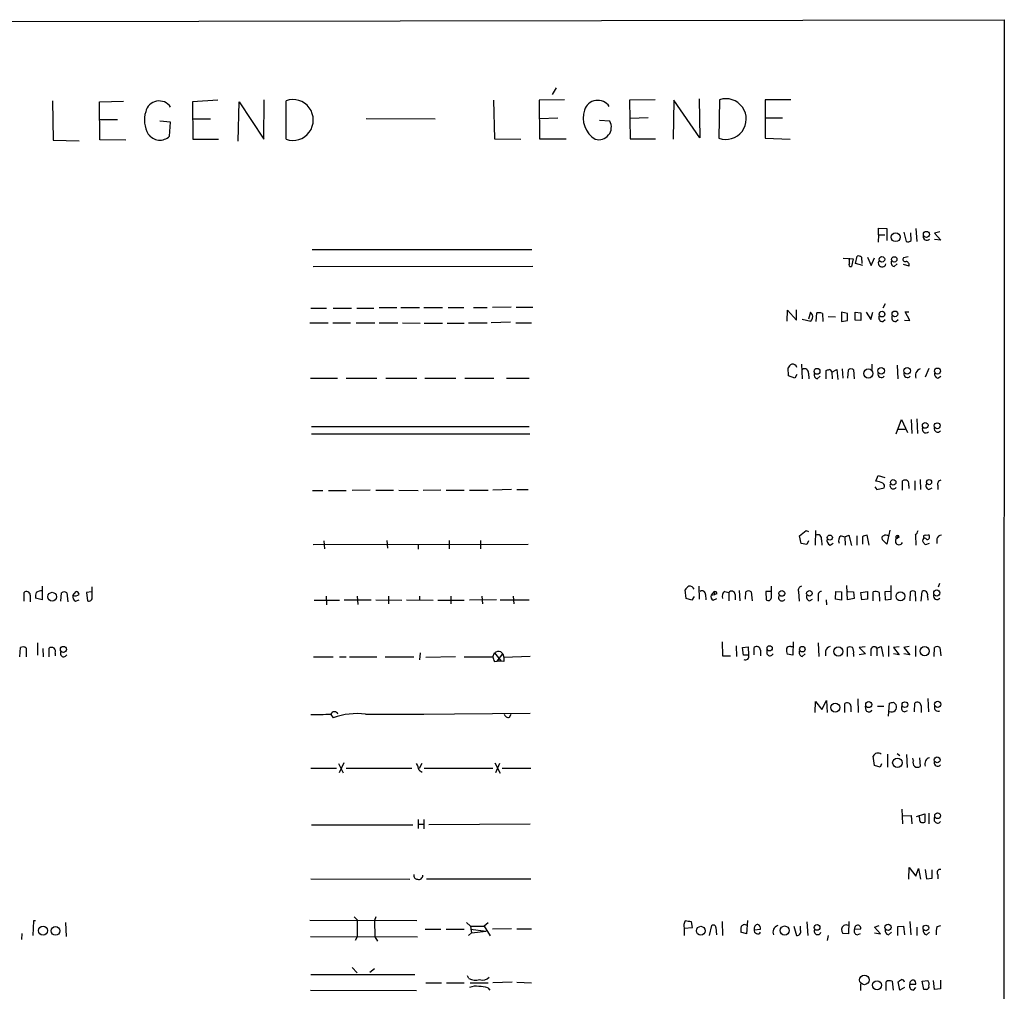
# Model space of a CAD drawing. Extents: x 13 to 1045, y 11 to 909.
# Drawn here: x 885 to 1045, y 698 to 856 of the extents above; entities that cross this region are included whole.
import ezdxf

# ---------------------------------------------------------------- set-up
doc = ezdxf.new("R2010")
doc.units = 0
doc.header["$MEASUREMENT"] = 0
doc.layers.add('MAIN', color=5, linetype='CONTINUOUS')

msp = doc.modelspace()

# ---------------------------------------------------------------- linework, layer by layer
at = {"layer": 'MAIN'}
for p, q in [((839.216, 855.98), (1045.21, 856.3187)), ((1045.21, 856.3187), (1044.956, 56.7267)), ((972.2273, 845.2273), (971.55, 844.1267)), ((890.1853, 843.1107), (890.27, 836.676)), ((897.8053, 842.9413), (901.7, 843.026)), ((897.89, 836.7607), (897.8053, 842.9413)), ((917.1093, 843.1953), (912.9607, 842.9413)), ((912.9607, 842.9413), (913.0453, 836.8453)), ((920.4113, 836.5067), (920.5807, 842.9413)), ((920.5807, 842.9413), (924.56, 836.8453)), ((924.56, 836.8453), (924.6447, 843.28)), ((928.2007, 836.8453), (928.2007, 843.1107)), ((961.9827, 843.1953), (962.152, 836.93)), ((973.582, 843.28), (969.4333, 843.1953)), ((969.4333, 843.1953), (969.518, 836.93)), ((988.314, 843.28), (984.1653, 843.1953)), ((984.1653, 843.1953), (984.25, 836.93)), ((991.362, 843.1953), (991.2773, 836.8453)), ((995.5953, 837.0993), (991.362, 843.1953)), ((995.5107, 843.4493), (995.5953, 837.0993)), ((998.8127, 843.28), (998.728, 837.0147)), ((1010.412, 843.28), (1006.2633, 843.28)), ((1006.2633, 843.28), (1006.2633, 837.0147)), ((897.89, 840.0627), (900.7687, 840.0627)), ((909.4047, 839.6393), (907.6267, 839.8087)), ((909.2353, 837.3533), (909.4047, 839.6393)), ((913.0453, 840.1473), (915.924, 840.1473)), ((941.2393, 840.232), (952.5, 840.1473)), ((969.518, 840.232), (972.4813, 840.3167)), ((980.948, 839.8087), (979.2547, 839.8933)), ((987.2133, 840.3167), (984.25, 840.232)), ((1006.2633, 840.3167), (1009.0573, 840.3167)), ((890.27, 836.676), (894.5033, 836.5913)), ((902.1233, 836.676), (897.89, 836.7607)), ((913.0453, 836.8453), (917.194, 836.8453)), ((962.152, 836.93), (966.47, 836.8453)), ((969.518, 836.93), (973.836, 836.93)), ((984.25, 836.93), (988.3987, 836.93)), ((1006.2633, 837.0147), (1010.3273, 836.8453)), ((1024.7207, 821.2667), (1024.636, 820.0813)), ((1024.7207, 821.2667), (1024.7207, 822.3673)), ((1024.7207, 822.3673), (1026.0753, 822.2827)), ((1024.7207, 821.2667), (1025.7367, 821.2667)), ((1026.0753, 822.2827), (1026.0753, 820.3353)), ((1028.8693, 821.69), (1029.208, 820.166)), ((1030.0547, 820.3353), (1029.97, 821.6053)), ((1030.8167, 822.2827), (1030.986, 820.166)), ((1034.7113, 821.7747), (1033.8647, 821.5207)), ((1033.8647, 821.5207), (1034.8807, 820.42)), ((1034.8807, 820.42), (1033.8647, 820.5047)), ((932.434, 818.896), (968.248, 818.896)), ((1018.9633, 817.4567), (1020.572, 817.372)), ((1019.9793, 816.61), (1019.9793, 817.4567)), ((1020.572, 817.372), (1020.318, 816.102)), ((1020.9953, 816.61), (1021.2493, 817.7953)), ((1022.1807, 816.2713), (1020.9953, 816.61)), ((1021.9267, 817.626), (1022.0113, 816.61)), ((1022.9427, 817.626), (1023.5353, 816.2713)), ((1023.5353, 816.2713), (1024.0433, 817.5413)), ((1027.2607, 816.102), (1027.7687, 816.5253)), ((1029.5467, 817.7107), (1028.7847, 817.5413)), ((1029.716, 816.1867), (1028.7847, 816.4407)), ((932.6033, 816.102), (968.4173, 816.1867)), ((1025.8213, 810.006), (1025.398, 809.3287)), ((932.2647, 809.3287), (934.8047, 809.3287)), ((935.9053, 809.3287), (938.8687, 809.3287)), ((939.7153, 809.3287), (942.5093, 809.3287)), ((943.356, 809.4133), (946.2347, 809.4133)), ((946.912, 809.4133), (949.96, 809.4133)), ((950.6373, 809.4133), (953.6853, 809.4133)), ((954.6167, 809.4133), (957.1567, 809.4133)), ((958.7653, 809.4133), (960.9667, 809.4133)), ((964.8613, 809.498), (961.8133, 809.4133)), ((965.708, 809.498), (968.4173, 809.498)), ((1009.8193, 807.212), (1009.904, 808.99)), ((1009.904, 808.99), (1011.3433, 807.3813)), ((1011.3433, 807.3813), (1011.3433, 809.0747)), ((1013.6293, 808.6513), (1013.2907, 807.5507)), ((1013.968, 808.228), (1013.6293, 808.6513)), ((1014.5607, 807.1273), (1014.6453, 808.5667)), ((1015.5767, 808.482), (1015.6613, 807.1273)), ((1019.6407, 808.482), (1018.7093, 808.6513)), ((1018.7093, 808.6513), (1018.7093, 807.1273)), ((1019.6407, 807.2967), (1019.6407, 808.482)), ((1020.9107, 807.3813), (1020.9107, 808.6513)), ((1020.9107, 808.6513), (1021.842, 808.5667)), ((1021.842, 808.5667), (1021.842, 807.2967)), ((1022.6887, 808.6513), (1023.4507, 807.466)), ((1023.4507, 807.466), (1023.7893, 808.6513)), ((1029.8007, 807.2967), (1029.0387, 808.736)), ((1029.0387, 808.736), (1029.6313, 808.736)), ((932.0953, 806.958), (935.0587, 806.958)), ((935.8207, 806.958), (938.6993, 806.958)), ((939.6307, 806.958), (942.6787, 806.958)), ((943.356, 806.958), (946.404, 806.958)), ((947.166, 806.958), (950.0447, 806.8733)), ((950.722, 806.8733), (953.6853, 806.8733)), ((954.4473, 806.8733), (957.2413, 806.8733)), ((957.9187, 806.958), (960.9667, 806.958)), ((964.7767, 807.0427), (961.644, 806.958)), ((965.6233, 806.958), (968.1633, 806.958)), ((1012.2747, 807.5507), (1013.714, 807.212)), ((1016.508, 807.974), (1017.6933, 807.8893)), ((1018.7093, 807.1273), (1019.6407, 807.2967)), ((1021.842, 807.2967), (1020.9107, 807.3813)), ((1025.398, 807.1273), (1025.8213, 807.466)), ((1027.5147, 807.1273), (1027.938, 807.466)), ((1028.954, 807.3813), (1029.8007, 807.2967)), ((1010.0733, 798.322), (1009.9887, 799.592)), ((1012.19, 800.1847), (1012.2747, 797.814)), ((1016.1693, 797.814), (1016.1693, 799.1687)), ((1017.1007, 798.9147), (1017.9473, 799.338)), ((1017.1007, 798.9147), (1017.1853, 797.814)), ((1017.9473, 799.338), (1018.1167, 797.7293)), ((1018.794, 799.4227), (1018.8787, 797.8987)), ((1019.7253, 797.8987), (1019.81, 799.2533)), ((1020.6567, 799.2533), (1020.7413, 797.814)), ((1023.62, 800.1847), (1023.62, 799.338)), ((1027.7687, 800.0153), (1027.8533, 797.814)), ((1032.9333, 799.5073), (1032.3407, 798.068)), ((932.18, 797.8987), (936.5827, 797.8987)), ((938.022, 797.8987), (943.0173, 797.8987)), ((944.4567, 797.8987), (949.5367, 797.8987)), ((950.8067, 797.8987), (955.8867, 797.8987)), ((957.326, 797.8987), (962.0673, 797.8987)), ((964.0993, 797.8987), (967.8247, 797.8987)), ((1011.0893, 797.8987), (1010.0733, 798.322)), ((1011.428, 798.4913), (1011.0893, 797.8987)), ((1013.2907, 798.7453), (1013.3753, 797.814)), ((1014.73, 797.814), (1015.238, 798.2373)), ((1034.3727, 797.8987), (1034.8807, 798.2373)), ((1027.5993, 788.8393), (1028.446, 791.21)), ((1028.446, 791.21), (1029.462, 789.0933)), ((1030.0547, 791.21), (1030.1393, 788.924)), ((1030.986, 791.2947), (1031.0707, 788.924)), ((932.3493, 790.0247), (967.8247, 790.0247)), ((1027.8533, 789.6013), (1029.0387, 789.6013)), ((932.3493, 788.8393), (967.9093, 788.8393)), ((1024.2973, 781.1347), (1024.636, 782.066)), ((1024.636, 782.066), (1025.7367, 781.7273)), ((1028.6153, 779.6953), (1028.6153, 781.2193)), ((1030.6473, 781.2193), (1030.6473, 779.6953)), ((1031.494, 781.3887), (1031.5787, 779.78)), ((932.5187, 779.6107), (934.212, 779.6107)), ((935.1433, 779.6107), (938.022, 779.6107)), ((941.9167, 779.6953), (938.9533, 779.6107)), ((942.848, 779.6953), (945.7267, 779.6953)), ((946.5733, 779.6953), (949.706, 779.6107)), ((953.4313, 779.6953), (950.5527, 779.6107)), ((954.278, 779.6953), (957.2413, 779.6953)), ((958.088, 779.6953), (961.136, 779.6953)), ((964.946, 779.78), (961.898, 779.6953)), ((965.7927, 779.78), (967.6553, 779.78)), ((1024.128, 780.2033), (1024.4667, 779.78)), ((1024.4667, 779.78), (1025.652, 780.034)), ((1029.6313, 780.3727), (1029.6313, 779.9493)), ((1032.9333, 779.78), (1033.4413, 780.034)), ((1034.3727, 780.4573), (1034.3727, 779.78)), ((1026.5833, 773.176), (1026.0753, 770.89)), ((1011.8513, 772.2447), (1012.952, 773.0913)), ((1012.1053, 770.9747), (1011.8513, 772.2447)), ((1012.952, 773.0913), (1013.2907, 772.922)), ((1014.476, 773.0913), (1014.3913, 770.7207)), ((1015.4073, 771.5673), (1015.492, 770.7207)), ((1018.6247, 772.2447), (1019.2173, 772.0753)), ((1019.2173, 772.0753), (1019.8947, 772.3293)), ((1019.2173, 772.0753), (1019.302, 770.7207)), ((1019.8947, 772.3293), (1020.318, 770.636)), ((1021.1647, 772.2447), (1021.1647, 770.7207)), ((1022.096, 772.0753), (1022.096, 770.89)), ((1023.1967, 770.7207), (1022.858, 772.3293)), ((1026.0753, 770.89), (1025.3133, 771.652)), ((1027.8533, 772.0753), (1027.684, 771.8213)), ((1028.1073, 771.9907), (1027.684, 771.8213)), ((1030.732, 772.3293), (1030.8167, 770.7207)), ((1032.3407, 772.3293), (1032.8487, 772.414)), ((1034.2033, 771.7367), (1034.2033, 770.9747)), ((932.6033, 770.8053), (967.6553, 770.89)), ((934.3813, 771.398), (934.466, 770.128)), ((944.626, 771.4827), (944.7107, 770.2127)), ((949.706, 770.8053), (949.706, 770.0433)), ((954.786, 771.4827), (954.786, 770.128)), ((959.866, 771.4827), (959.866, 770.128)), ((1013.0367, 770.8053), (1012.1053, 770.9747)), ((1013.2907, 771.398), (1013.0367, 770.8053)), ((1016.8467, 770.7207), (1017.3547, 771.0593)), ((1032.4253, 770.8053), (1033.018, 771.0593)), ((888.492, 764.032), (888.492, 761.8307)), ((896.62, 762.254), (896.62, 763.9473)), ((995.426, 764.032), (995.5107, 761.9153)), ((1007.2793, 762.1693), (1007.2793, 764.032)), ((1019.6407, 761.8307), (1019.556, 764.1167)), ((1026.7527, 761.9153), (1026.7527, 764.1167)), ((1034.6267, 764.4553), (1034.4573, 763.8627)), ((885.5287, 761.5767), (885.5287, 763.016)), ((886.5447, 762.5927), (886.5447, 761.492)), ((888.492, 761.8307), (887.3913, 762.0847)), ((891.54, 761.5767), (891.6247, 762.9313)), ((892.4713, 762.9313), (892.6407, 761.492)), ((893.4873, 762.508), (893.9953, 763.1853)), ((896.5353, 763.1007), (895.6887, 763.016)), ((895.6887, 763.016), (895.858, 761.6613)), ((934.72, 762.4233), (934.8047, 760.984)), ((939.8, 762.4233), (939.8847, 761.0687)), ((944.88, 762.4233), (944.88, 761.1533)), ((949.96, 762.4233), (949.96, 761.746)), ((955.04, 762.4233), (955.04, 761.1533)), ((960.12, 762.4233), (960.2047, 761.1533)), ((965.2, 762.4233), (965.2847, 761.1533)), ((993.394, 762), (993.2247, 763.4393)), ((994.3253, 761.746), (993.394, 762)), ((994.664, 762.3387), (994.3253, 761.746)), ((996.5267, 762.6773), (996.6113, 761.8307)), ((997.8813, 763.1007), (997.458, 762.5927)), ((997.458, 762.5927), (998.0507, 762.6773)), ((997.7967, 761.746), (998.3893, 762)), ((997.8813, 763.1007), (998.0507, 762.6773)), ((998.3893, 762.762), (998.0507, 762.6773)), ((999.6593, 763.1853), (1000.3367, 763.016)), ((1000.3367, 763.016), (1000.3367, 761.6613)), ((1001.3527, 762.6773), (1001.3527, 761.8307)), ((1002.03, 763.3547), (1002.1147, 761.6613)), ((1003.046, 761.9153), (1003.1307, 763.1007)), ((1003.9773, 763.1007), (1004.1467, 761.6613)), ((1007.2793, 763.1853), (1006.348, 763.1853)), ((1006.348, 763.1853), (1006.4327, 761.8307)), ((1011.682, 763.1853), (1011.7667, 761.5767)), ((1013.46, 761.6613), (1013.968, 761.9153)), ((1014.8993, 762.3387), (1014.8993, 761.5767)), ((1017.6933, 761.9153), (1017.778, 763.1853)), ((1018.7093, 761.746), (1017.6933, 761.9153)), ((1017.778, 763.1853), (1018.7093, 763.1007)), ((1018.7093, 763.1007), (1018.7093, 761.746)), ((1020.7413, 762), (1019.6407, 761.8307)), ((1019.7253, 763.1853), (1020.6567, 763.1007)), ((1020.6567, 763.1007), (1020.7413, 762)), ((1021.842, 763.016), (1022.9427, 763.1853)), ((1022.0113, 761.8307), (1021.842, 763.016)), ((1022.9427, 761.9153), (1022.0113, 761.8307)), ((1022.9427, 763.1853), (1022.9427, 761.9153)), ((1023.874, 761.6613), (1023.874, 763.1007)), ((1024.8053, 763.016), (1024.89, 761.5767)), ((1026.668, 763.1853), (1025.7367, 763.1007)), ((1025.7367, 763.1007), (1025.8213, 761.8307)), ((1025.8213, 761.8307), (1026.7527, 761.9153)), ((1029.8853, 763.1007), (1029.8007, 761.6613)), ((1030.8167, 761.5767), (1030.732, 763.1007)), ((1031.6633, 761.5767), (1031.8327, 763.1853)), ((1032.6793, 762.4233), (1032.764, 761.746)), ((893.9107, 761.5767), (894.5033, 761.8307)), ((932.7727, 761.746), (936.9213, 761.746)), ((937.6833, 761.8307), (942.086, 761.8307)), ((942.848, 761.8307), (947.0813, 761.746)), ((947.8433, 761.8307), (952.1613, 761.746)), ((952.9233, 761.746), (957.2413, 761.746)), ((962.4907, 761.8307), (958.088, 761.746)), ((963.0833, 761.8307), (967.8247, 761.8307)), ((1016.1693, 761.8307), (1016.254, 760.984)), ((884.8513, 752.5173), (884.936, 754.0413)), ((885.8673, 753.9567), (885.8673, 752.5173)), ((887.73, 754.8033), (887.73, 752.7713)), ((888.5767, 753.872), (888.6613, 752.5173)), ((889.5927, 752.5173), (889.5927, 753.9567)), ((999.236, 754.9727), (999.3207, 752.6867)), ((1001.522, 754.2953), (1001.6067, 752.602)), ((1002.538, 754.0413), (1003.4693, 754.126)), ((1002.7073, 752.7713), (1002.538, 754.0413)), ((1003.4693, 754.126), (1003.554, 752.7713)), ((1004.4853, 752.856), (1004.4853, 754.0413)), ((1010.412, 754.2107), (1010.7507, 754.2107)), ((1010.8353, 754.9727), (1010.7507, 752.7713)), ((1014.8993, 754.8033), (1014.984, 752.602)), ((1019.6407, 752.602), (1019.6407, 754.0413)), ((1022.5193, 754.126), (1021.588, 754.0413)), ((1021.588, 754.0413), (1022.604, 753.0253)), ((1024.4667, 753.9567), (1025.144, 754.2107)), ((1024.4667, 753.9567), (1024.4667, 752.6867)), ((1025.144, 754.2107), (1025.4827, 752.602)), ((1026.3293, 754.2953), (1026.3293, 752.602)), ((1028.1073, 754.126), (1027.176, 754.0413)), ((1027.176, 754.0413), (1028.1073, 752.856)), ((1029.716, 754.2107), (1028.8693, 754.0413)), ((1028.8693, 754.0413), (1029.8007, 752.856)), ((1030.732, 754.2953), (1030.732, 752.602)), ((1033.78, 752.602), (1033.8647, 754.0413)), ((1034.7113, 754.0413), (1034.8807, 752.6867)), ((890.6087, 753.11), (890.6087, 752.6867)), ((932.688, 752.5173), (935.9053, 752.5173)), ((936.9213, 752.5173), (938.022, 752.5173)), ((938.53, 752.5173), (943.0173, 752.5173)), ((944.372, 752.5173), (949.0287, 752.5173)), ((950.0447, 753.1947), (949.96, 752.0093)), ((955.802, 752.5173), (950.976, 752.4327)), ((957.2413, 752.5173), (961.898, 752.5173)), ((961.898, 752.5173), (962.152, 753.1947)), ((962.152, 753.1947), (963.2527, 751.84)), ((962.5753, 751.84), (963.5067, 753.0253)), ((963.168, 753.364), (963.5067, 753.0253)), ((963.5067, 753.0253), (963.676, 752.4327)), ((967.994, 752.602), (963.676, 752.4327)), ((999.3207, 752.6867), (1000.5907, 752.6867)), ((1003.554, 752.7713), (1002.7073, 752.7713)), ((1005.5013, 753.618), (1005.5013, 752.6867)), ((1006.602, 752.9407), (1006.602, 753.7027)), ((1010.7507, 752.7713), (1009.8193, 752.9407)), ((1012.2747, 752.602), (1012.7827, 753.0253)), ((1016.0847, 753.4487), (1016.0847, 752.6867)), ((1020.6567, 753.0253), (1020.6567, 752.602)), ((1022.604, 753.0253), (1021.588, 752.856)), ((1023.4507, 753.618), (1023.4507, 752.6867)), ((1028.1073, 752.856), (1027.176, 753.0253)), ((1029.8007, 752.856), (1028.8693, 753.0253)), ((962.152, 751.7553), (962.5753, 751.84)), ((963.2527, 751.84), (962.5753, 751.84)), ((963.676, 751.7553), (963.2527, 751.84)), ((1014.3913, 743.458), (1014.476, 745.236)), ((1014.476, 745.236), (1015.492, 743.966)), ((1015.492, 743.966), (1016.254, 745.4053)), ((1016.254, 745.4053), (1016.3387, 743.458)), ((1019.2173, 743.458), (1019.2173, 744.8973)), ((1020.2333, 744.474), (1020.2333, 743.5427)), ((1021.334, 745.6593), (1021.4187, 743.458)), ((1022.6887, 743.7967), (1022.604, 744.474)), ((1024.5513, 744.474), (1025.5673, 744.474)), ((1026.3293, 742.8653), (1026.4987, 744.982)), ((1027.176, 745.1513), (1027.5993, 744.728)), ((1030.5627, 743.5427), (1030.6473, 744.982)), ((1031.6633, 744.5587), (1031.6633, 743.458)), ((1032.764, 745.744), (1032.8487, 743.5427)), ((935.482, 743.1193), (935.9053, 742.6113)), ((941.1547, 743.204), (948.0127, 743.204)), ((948.0127, 743.204), (950.6373, 743.204)), ((967.994, 743.2887), (949.5367, 743.1193)), ((964.6073, 742.696), (964.8613, 743.204)), ((1028.954, 743.5427), (1029.462, 743.7967)), ((1024.0433, 734.822), (1023.874, 736.346)), ((1026.16, 736.6847), (1026.16, 734.568)), ((1027.7687, 736.7693), (1028.192, 736.4307)), ((1029.2927, 736.6), (1029.3773, 734.4833)), ((936.752, 735.1607), (937.514, 733.6367)), ((937.5987, 735.2453), (936.8367, 733.6367)), ((950.2987, 735.1607), (949.8753, 734.314)), ((962.2367, 735.2453), (963.0833, 733.552)), ((962.9987, 735.1607), (962.3213, 733.6367)), ((1024.9747, 734.568), (1024.0433, 734.822)), ((1025.2287, 735.076), (1024.9747, 734.568)), ((1030.3933, 735.584), (1030.3087, 736.0073)), ((1031.4093, 736.092), (1031.494, 734.6527)), ((932.2647, 734.3987), (936.4133, 734.3987)), ((938.022, 734.3987), (948.69, 734.3987)), ((949.8753, 734.06), (950.3833, 733.7213)), ((950.722, 734.3987), (961.898, 734.3987)), ((963.422, 734.3987), (968.0787, 734.3987)), ((1028.5307, 727.71), (1028.6153, 725.3393)), ((1028.7, 726.6093), (1030.0547, 726.694)), ((1030.0547, 726.694), (1030.1393, 725.3393)), ((1030.9013, 726.5247), (1032.256, 726.948)), ((1032.256, 726.948), (1032.256, 725.5933)), ((1032.9333, 727.0327), (1032.9333, 725.3393)), ((932.3493, 725.17), (948.8593, 725.17)), ((949.706, 726.0167), (949.706, 724.5773)), ((949.7907, 725.2547), (950.5527, 725.2547)), ((950.6373, 726.0167), (950.6373, 724.4927)), ((967.994, 725.2547), (951.484, 725.17)), ((1031.4093, 726.2707), (1031.4093, 726.5247)), ((1033.8647, 725.7627), (1033.8647, 726.3553)), ((1029.6313, 716.28), (1029.716, 718.2273)), ((1029.716, 718.2273), (1030.8167, 716.788)), ((1030.8167, 716.788), (1031.24, 718.058)), ((1031.24, 718.058), (1031.5787, 716.28)), ((1032.3407, 717.8887), (1032.51, 716.3647)), ((1033.4413, 716.4493), (1033.4413, 717.804)), ((1034.3727, 717.042), (1034.3727, 716.3647)), ((932.2647, 716.3647), (948.3513, 716.28)), ((951.0607, 716.3647), (968.0787, 716.3647)), ((1032.51, 716.3647), (1033.4413, 716.4493)), ((887.0527, 709.5067), (886.968, 707.136)), ((887.3913, 709.5067), (887.0527, 709.5067)), ((892.302, 709.2527), (892.3867, 706.9667)), ((949.5367, 709.5067), (932.0953, 709.5913)), ((939.292, 710.184), (939.8, 709.676)), ((939.8, 709.676), (939.8, 706.882)), ((942.848, 710.184), (942.594, 709.5913)), ((942.594, 709.5913), (942.6787, 706.882)), ((957.58, 709.2527), (958.2573, 708.66)), ((961.136, 709.168), (960.4587, 708.66)), ((994.41, 708.406), (994.2407, 709.3373)), ((999.236, 709.422), (999.3207, 707.136)), ((1003.3847, 709.5913), (1003.2153, 707.39)), ((1013.0367, 709.3373), (1013.206, 707.136)), ((1019.8947, 709.422), (1019.81, 707.39)), ((1029.8007, 709.422), (1029.97, 707.2207)), ((885.19, 707.4747), (885.1053, 706.4587)), ((950.8913, 708.152), (953.4313, 708.152)), ((954.278, 708.152), (957.2413, 708.152)), ((958.4267, 707.5593), (957.9187, 707.136)), ((958.2573, 708.66), (960.4587, 708.66)), ((958.2573, 708.66), (958.4267, 707.5593)), ((958.2573, 708.152), (960.7973, 707.8133)), ((958.4267, 707.5593), (960.7973, 707.8133)), ((960.4587, 708.66), (961.4747, 707.0513)), ((964.946, 708.2367), (961.8133, 708.152)), ((965.7927, 708.2367), (968.1633, 708.2367)), ((993.0553, 708.3213), (994.41, 708.406)), ((993.0553, 708.3213), (993.0553, 707.136)), ((997.204, 707.136), (997.5427, 708.7447)), ((998.22, 708.406), (998.3047, 707.2207)), ((1003.2153, 707.39), (1002.284, 707.644)), ((1004.4853, 708.0673), (1005.5013, 708.152)), ((1010.92, 708.66), (1011.3433, 707.136)), ((1012.0207, 707.9827), (1012.0207, 708.66)), ((1019.81, 707.39), (1018.8787, 707.4747)), ((1020.826, 708.152), (1021.842, 708.2367)), ((1021.2493, 707.2207), (1021.7573, 707.4747)), ((1024.0433, 708.4907), (1024.8053, 708.7447)), ((1025.0593, 707.39), (1024.0433, 708.4907)), ((1024.0433, 707.5593), (1025.0593, 707.39)), ((1026.3293, 707.2207), (1026.8373, 707.644)), ((1027.8533, 708.5753), (1028.7847, 708.66)), ((1027.8533, 707.136), (1027.8533, 708.5753)), ((1028.7847, 708.66), (1028.954, 707.2207)), ((1030.986, 708.4907), (1030.986, 707.136)), ((1032.51, 707.2207), (1033.018, 707.644)), ((1034.288, 708.5753), (1034.8807, 708.7447)), ((932.18, 706.9667), (949.6213, 706.882)), ((939.8, 706.882), (939.4613, 706.2893)), ((942.6787, 706.882), (943.102, 706.2047)), ((1016.508, 707.136), (1016.3387, 706.2893)), ((938.9533, 701.8867), (939.8, 701.04)), ((942.594, 701.7173), (941.832, 701.1247)), ((932.2647, 700.786), (949.198, 700.786)), ((950.976, 699.4313), (953.516, 699.4313)), ((954.3627, 699.4313), (957.2413, 699.4313)), ((958.0033, 700.1087), (957.7493, 700.532)), ((958.1727, 699.4313), (961.136, 699.4313)), ((965.0307, 699.516), (961.898, 699.4313)), ((965.7927, 699.516), (968.1633, 699.4313)), ((1025.9907, 698.1613), (1025.9907, 699.6007)), ((1026.922, 699.6853), (1027.0913, 698.246)), ((1028.192, 698.246), (1027.938, 699.6007)), ((1031.8327, 699.6853), (1032.764, 699.77)), ((1032.0867, 698.3307), (1031.8327, 699.6853)), ((1033.8647, 698.3307), (1033.6953, 699.77)), ((1034.796, 699.8547), (1034.796, 698.4153)), ((932.18, 698.246), (949.452, 698.1613)), ((961.0513, 698.5847), (961.39, 698.246)), ((1021.7573, 699.262), (1021.7573, 698.1613)), ((1028.954, 698.6693), (1028.192, 698.246)), ((1029.8007, 699.1773), (1030.8167, 699.1773)), ((1030.3933, 698.246), (1030.8167, 698.6693)), ((1032.51, 698.3307), (1032.0867, 698.3307)), ((1034.796, 698.4153), (1033.8647, 698.3307))]:
    msp.add_line(p, q, dxfattribs=at)
for centre, radius in [((1027.5093, 820.8774), 0.7119), ((1032.5179, 821.3457), 0.4944), ((1025.2757, 817.2829), 0.4497), ((1027.2887, 817.271), 0.4406), ((1025.2921, 808.3561), 0.4613), ((1027.3955, 808.3875), 0.4686), ((1014.7056, 799.0326), 0.4772), ((1023.0638, 798.6857), 0.7458), ((1025.1439, 799.1284), 0.5405), ((1029.3773, 799.1284), 0.5405), ((1034.3288, 799.0731), 0.496), ((1032.3194, 790.2246), 0.463), ((1034.2783, 790.1727), 0.4811), ((1027.1194, 780.949), 0.4406), ((1032.9522, 780.9809), 0.4227), ((1016.786, 771.9488), 0.4161), ((890.11, 762.3187), 0.7131), ((1008.9735, 762.856), 0.4712), ((1013.4613, 762.8652), 0.4496), ((1028.2954, 762.3873), 0.7235), ((1034.2088, 762.9278), 0.4987), ((891.937, 753.742), 0.4888), ((1006.9846, 753.9094), 0.4151), ((1012.3102, 753.7704), 0.4473), ((1018.179, 753.39), 0.7426), ((1032.2511, 753.4487), 0.7447), ((1017.6672, 744.2613), 0.7381), ((1023.1189, 744.739), 0.4929), ((1029.0176, 744.7306), 0.4703), ((1034.355, 744.7951), 0.5047), ((1027.796, 735.26), 0.774), ((1034.2713, 735.7308), 0.4767), ((1034.3488, 726.6319), 0.4687), ((1026.2658, 708.4531), 0.4948), ((888.613, 707.9177), 0.721), ((890.6365, 707.8634), 0.7069), ((995.7591, 707.9025), 0.7181), ((1009.4214, 707.9392), 0.7365), ((1014.7088, 708.4366), 0.463), ((1032.4346, 708.3589), 0.4572), ((1022.4166, 699.8927), 0.777), ((1024.4721, 699.0255), 0.7371)]:
    msp.add_circle(centre, radius, dxfattribs=at)
for centre, radius, start, end in [((907.5382, 840.8308), 2.2542, 34.103883, 167.134556), ((929.3203, 839.978), 3.3268, 250.333548, 109.666452), ((978.9767, 840.886), 2.2873, 34.431375, 162.161522), ((999.8559, 840.1327), 3.3157, 250.113003, 108.338227), ((909.5914, 839.982), 4.4601, 162.371855, 210.892817), ((980.689, 840.3412), 4.0842, 162.244693, 238.865906), ((979.1468, 838.8197), 2.0549, 253.910214, 28.770237), ((907.641, 838.9712), 2.2714, 214.274941, 314.579056), ((1029.4621, 821.0973), 0.9653, 254.738635, 307.87186), ((1032.5685, 820.9603), 0.5828, 166.404851, 320.465046), ((1020.2121, 816.3983), 0.3147, 137.717737, 289.667298), ((1021.461, 817.2026), 0.6294, 42.276138, 109.655661), ((1025.302, 816.6631), 0.6195, 143.302133, 347.148182), ((1027.4215, 816.737), 0.655, 153.106363, 255.789799), ((1029.0556, 817.2873), 0.3714, 136.844093, 294.231967), ((1029.1127, 816.3348), 0.6213, 346.207586, 81.176006), ((1014.9417, 806.6622), 1.9274, 70.764106, 98.846057), ((1012.8589, 807.9655), 1.1397, 318.61403, 13.315649), ((1025.4121, 807.7906), 0.6634, 156.162913, 268.782227), ((1027.5288, 807.7906), 0.6634, 156.162913, 268.782227), ((1011.3012, 798.8723), 1.4969, 118.746399, 151.262153), ((1010.7214, 799.4586), 0.7395, 17.153427, 100.920936), ((1012.698, 798.842), 0.6006, 350.73374, 124.327719), ((974.0958, 926.2607), 133.8752, 288.317001, 288.54617), ((1016.6773, 798.9146), 0.4234, 0.013532, 90), ((1020.2333, 798.809), 0.6137, 46.379798, 133.613443), ((1031.8479, 798.3529), 1.1268, 108.304706, 203.771462), ((1014.9481, 798.5206), 0.7395, 169.079064, 252.846573), ((1025.2025, 798.6083), 0.5828, 166.404851, 320.465046), ((1029.4358, 798.6083), 0.5828, 166.404851, 320.465046), ((1034.5907, 798.6053), 0.7394, 169.085205, 252.853977), ((1032.4314, 789.5832), 0.5817, 152.108874, 315.842832), ((1034.3465, 789.7183), 0.5828, 166.404851, 320.465046), ((1023.8318, 777.6641), 3.5017, 63.43129, 82.360701), ((1029.0386, 780.2036), 1.1004, 67.370923, 112.624271), ((1028.7003, 780.6267), 0.9651, 344.739674, 37.882794), ((1034.9706, 780.6743), 0.6361, 98.125007, 199.947705), ((1025.1439, 780.288), 0.5681, 333.43946, 63.425927), ((1027.1337, 780.415), 0.5475, 147.532018, 327.532018), ((1033.0943, 780.415), 0.6551, 153.110319, 255.772842), ((1014.8002, 771.7754), 0.6418, 341.079458, 120.340618), ((1017.1147, 771.4897), 0.8144, 162.343781, 250.786322), ((1019.1961, 771.4404), 0.9867, 125.391183, 202.721264), ((1022.942, 770.8072), 1.5244, 93.158773, 123.708831), ((1025.6379, 771.8637), 0.3875, 100.497939, 213.11188), ((1025.8896, 771.6746), 0.6549, 47.828116, 119.481187), ((1028.0652, 771.3666), 0.5934, 129.974953, 337.9691), ((1027.7782, 772.0486), 0.246, 6.232145, 247.489403), ((1027.938, 772.1388), 0.1059, 323.140927, 216.859073), ((1028.2344, 772.2024), 0.2469, 210.979674, 239.020326), ((1029.5299, 773.4957), 1.675, 315.863544, 346.028469), ((1032.2681, 771.4827), 0.3679, 27.400918, 223.667268), ((1032.2842, 772.0754), 0.2602, 77.454468, 220.620402), ((1032.637, 772.0612), 0.4114, 264.098158, 59.033855), ((1034.9301, 771.5884), 0.7417, 87.279935, 168.467387), ((1032.7219, 771.5251), 0.7785, 202.378134, 247.605454), ((994.5372, 762.7196), 1.4969, 118.746399, 151.262153), ((993.9574, 763.3059), 0.7395, 17.153427, 100.920936), ((1012.2799, 763.4023), 0.6361, 98.125007, 199.947705), ((885.9321, 762.5534), 0.6138, 3.670654, 131.089329), ((889.7651, 762.3383), 2.3873, 163.508337, 186.097947), ((888.5552, 760.858), 2.4128, 91.500939, 116.569299), ((892.048, 762.4871), 0.6136, 46.380115, 133.619885), ((894.32, 762.3247), 0.8526, 167.585625, 241.312851), ((893.826, 763.6084), 1.1514, 252.891783, 306.032861), ((893.9108, 762.5928), 0.5985, 8.116564, 81.883436), ((896.0908, 762.1482), 0.5397, 244.446281, 11.305768), ((995.9764, 762.7197), 0.5519, 355.594129, 122.480746), ((998.0507, 762.3387), 0.6448, 156.802576, 246.802576), ((998.093, 762.8679), 0.3147, 340.332702, 132.282263), ((1000.2307, 762.3811), 0.9866, 125.394547, 202.723507), ((1000.7842, 762.6653), 0.5685, 1.20923, 141.914657), ((1003.554, 762.6562), 0.6138, 46.399434, 133.600566), ((1006.7847, 762.1782), 0.4946, 224.631412, 358.969112), ((1008.9944, 762.1793), 0.5533, 143.554661, 331.503581), ((1013.6209, 762.2963), 0.6551, 153.098563, 255.78132), ((1015.4972, 762.5557), 0.636, 98.12628, 199.947705), ((1024.2699, 762.2911), 0.9012, 53.550995, 116.058953), ((1030.3086, 762.656), 0.614, 46.405547, 133.587694), ((1032.1367, 762.6717), 0.5968, 335.401892, 120.621303), ((1034.2617, 762.4556), 0.5828, 166.392984, 320.478885), ((885.332, 753.2321), 0.9009, 53.544775, 116.075842), ((890.016, 752.94), 1.1013, 67.395743, 112.604257), ((889.6769, 753.3639), 0.9657, 344.75789, 37.866658), ((1004.8887, 753.5787), 0.6138, 3.670654, 131.089329), ((1012.1054, 753.6179), 2.3843, 173.882192, 196.500607), ((1010.3274, 753.5334), 0.6826, 82.88019, 150.261365), ((1016.9737, 753.3217), 0.898, 98.130102, 171.869898), ((1020.064, 753.0684), 1.061, 66.486577, 113.513423), ((1019.3015, 753.3215), 1.3872, 347.671, 31.258436), ((1024.0192, 753.6059), 0.5686, 38.093274, 178.780696), ((1034.288, 753.5971), 0.6136, 46.380115, 133.619885), ((891.9826, 753.0677), 0.5326, 146.199542, 336.578217), ((963.4226, 752.6022), 1.527, 183.187323, 213.684864), ((962.8716, 752.0096), 1.3865, 77.655866, 121.266381), ((1133.0259, 752.094), 169.3502, 179.885409, 180.114592), ((1003.0601, 752.5597), 0.5373, 240.071288, 23.19159), ((1007.0481, 753.198), 0.515, 209.975338, 340.407541), ((1012.4355, 753.237), 0.655, 153.106363, 255.789799), ((1019.6207, 744.4347), 0.6138, 3.670654, 131.089329), ((984.5079, 914.4092), 174.5532, 283.919694, 284.148853), ((1026.8555, 744.3712), 0.825, 244.376023, 25.62698), ((1029.1147, 744.1776), 0.6549, 153.090646, 255.796132), ((1031.0507, 744.5194), 0.6138, 3.670654, 131.089329), ((1034.4404, 744.2623), 0.6134, 159.8102, 296.20996), ((932.8143, 783.3905), 40.275, 269.218106, 273.797893), ((936.0746, 742.8971), 0.6674, 27.375116, 152.620936), ((939.8216, 731.4685), 11.811, 83.519238, 109.364771), ((964.3903, 743.2939), 0.636, 188.12628, 289.947705), ((1023.1348, 744.054), 0.515, 209.975338, 340.407541), ((1024.6418, 736.0175), 0.8351, 53.031302, 156.836543), ((946.7281, 733.4814), 3.1999, 10.417271, 31.654071), ((1031.0707, 735.2685), 0.7473, 155.026184, 304.504574), ((1033.3323, 735.0882), 1.0519, 107.38587, 199.487473), ((1034.3464, 735.2776), 0.5828, 166.392984, 320.478885), ((1032.0024, 726.0591), 0.6297, 160.365149, 227.709785), ((1031.9174, 726.2288), 0.7201, 241.943894, 298.049084), ((1034.3499, 725.9352), 0.5149, 199.571495, 330.0343), ((949.62, 716.8904), 0.6104, 165.620004, 270.122026), ((1034.7678, 717.3807), 0.5204, 77.469998, 220.604877), ((949.833, 716.8832), 0.6393, 250.660889, 6.655909), ((994.6224, 708.7022), 1.6127, 150.075766, 193.661417), ((951.3827, 455.422), 257.5069, 80.419428, 80.648611), ((997.7966, 708.4059), 0.4234, 0.013532, 126.848245), ((1004.6522, 707.8981), 2.3818, 163.481629, 186.124217), ((1002.9002, 708.298), 0.5995, 48.171208, 152.447557), ((1005.0874, 708.2766), 0.6375, 90.844903, 199.168304), ((1005.0351, 707.9559), 0.561, 168.545847, 326.216442), ((1004.8905, 708.3113), 0.6312, 345.382563, 72.719079), ((1008.6495, 707.6748), 1.127, 108.317589, 203.760662), ((1011.4401, 707.7529), 0.6244, 261.082229, 21.593533), ((1014.7965, 707.812), 0.5524, 152.46998, 342.293265), ((1019.63, 708.0208), 0.9288, 128.798532, 216.012407), ((1019.429, 708.0248), 0.8145, 62.110409, 117.889591), ((1021.4103, 707.8557), 0.6551, 153.110319, 255.772842), ((1021.3263, 708.2863), 0.5181, 354.506194, 195.026177), ((1026.5473, 707.9273), 0.7394, 169.085205, 252.853977), ((1032.728, 707.9273), 0.7394, 169.085205, 252.853977), ((1036.574, 707.6017), 2.4847, 156.931002, 188.820497), ((959.0554, 702.0776), 2.2324, 241.881767, 286.694573), ((960.1623, 701.4377), 1.5691, 252.738337, 316.756038), ((1026.5303, 698.8284), 0.9421, 65.434251, 124.9417), ((943.542, 826.77), 152.6261, 303.57027, 303.799453), ((1028.5187, 699.5101), 0.4353, 0.776532, 99.613789), ((1030.3801, 699.2753), 0.5876, 80.409439, 189.600176), ((1030.1394, 699.262), 0.6826, 352.87186, 60.261365), ((1032.0022, 699.1774), 0.9651, 344.735509, 37.879149), ((959.1888, 695.7057), 3.1614, 82.307152, 110.377018), ((959.3918, 693.3859), 5.4572, 72.296486, 87.687485), ((1030.4075, 698.9092), 0.6634, 156.162913, 268.773408), ((1032.4912, 698.7916), 0.4613, 272.335786, 16.588605)]:
    msp.add_arc(centre, radius, start, end, dxfattribs=at)

doc.saveas('drawing.dxf')
